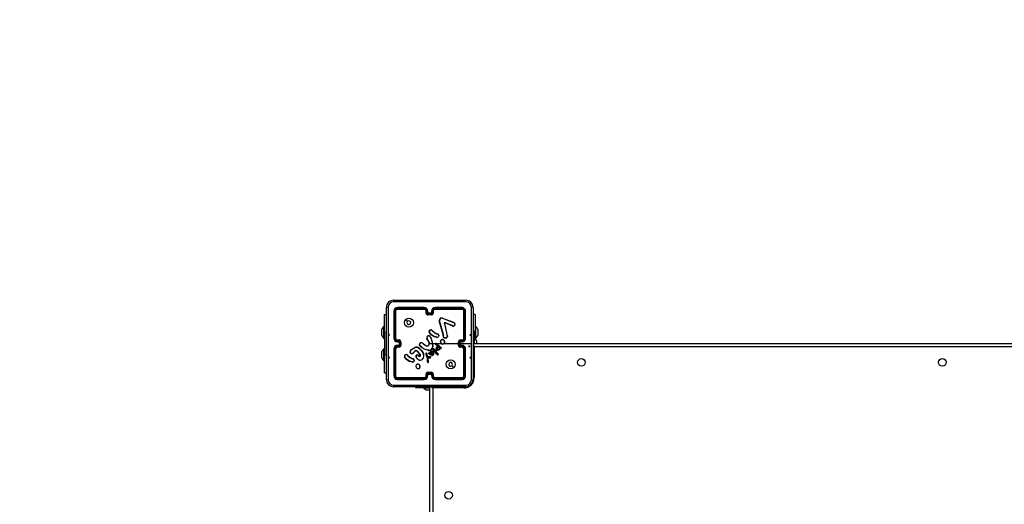
# Model space of a CAD drawing. Units: millimetres. Extents: x -4534 to 393260, y -3372 to 3990.
# Drawn here: x -2437 to -1340, y 2263 to 2803 of the extents above; entities that cross this region are included whole.
import ezdxf

# ---------------------------------------------------------------- set-up
doc = ezdxf.new("R2010")
doc.units = ezdxf.units.MM
doc.layers.add('Opvangzone', color=7, linetype='Continuous', true_color=0x00a19a)
doc.layers.add('VP-EQ', color=7, linetype='Continuous', true_color=0x8a3492)
doc.layers.add('Toestel 2D', color=7, linetype='Continuous', lineweight=20)

# ---------------------------------------------------------------- blocks, each defined once
blk = doc.blocks.new('wd1445')
at = {"layer": 'VP-EQ', "color": 0, "linetype": 'Continuous', "lineweight": 25}
for p, q in [((1091.45, 871.78), (1091.45, 879.83)), ((1092.25, 880.63), (1100.3, 880.63)), ((1095.67, 879.8), (1092.67, 879.8)), ((1095.67, 879.76), (1092.67, 879.76)), ((1095.67, 879.66), (1092.67, 879.66)), ((1095.67, 879.6), (1092.67, 879.6)), ((1099.87, 879.8), (1096.87, 879.8)), ((1099.88, 879.76), (1096.87, 879.76)), ((1099.88, 879.66), (1096.87, 879.66)), ((1099.87, 879.6), (1096.87, 879.6)), ((1101.1, 879.83), (1101.1, 871.78)), ((1091.22, 879.05), (1091.45, 879.05)), ((1091.22, 877.05), (1091.22, 879.05)), ((1092.27, 879.4), (1092.27, 876.4)), ((1092.32, 879.41), (1092.32, 876.4)), ((1092.42, 879.41), (1092.42, 876.4)), ((1092.47, 879.4), (1092.47, 876.4)), ((1095.87, 879.2), (1095.87, 879.4)), ((1095.92, 879.21), (1095.92, 879.41)), ((1096.02, 879.16), (1096.02, 879.41)), ((1096.52, 879.16), (1096.02, 879.16)), ((1096.07, 879.2), (1096.07, 879.4)), ((1096.07, 879.2), (1096.07, 879.2)), ((1096.47, 879.2), (1096.07, 879.2)), ((1096.47, 879.06), (1096.07, 879.06)), ((1096.47, 879), (1096.07, 879)), ((1096.47, 879.4), (1096.47, 879.2)), ((1096.47, 879.2), (1096.47, 879.2)), ((1096.52, 879.41), (1096.52, 879.16)), ((1096.62, 879.41), (1096.62, 879.21)), ((1096.67, 879.4), (1096.67, 879.2)), ((1097.68, 878.63), (1098.92, 878.16)), ((1097.69, 878.64), (1098.92, 878.18)), ((1100.07, 876.4), (1100.07, 879.4)), ((1100.13, 876.4), (1100.13, 879.41)), ((1100.23, 876.4), (1100.23, 879.41)), ((1100.27, 876.4), (1100.27, 879.4)), ((1101.32, 879.05), (1101.1, 879.05)), ((1101.32, 879.05), (1101.32, 877.05)), ((1090.92, 877.23), (1090.92, 877.4)), ((1091.22, 877.73), (1091.16, 877.73)), ((1091.16, 877.05), (1091.16, 877.73)), ((1097.77, 876.8), (1097.34, 878.32)), ((1097.79, 876.81), (1097.36, 878.33)), ((1097.91, 878.02), (1098.16, 876.82)), ((1097.92, 878.03), (1098.18, 876.82)), ((1098.85, 877.75), (1098.01, 878.1)), ((1098.86, 877.77), (1098.02, 878.12)), ((1099, 878.1), (1099.07, 877.99)), ((1099.01, 878.12), (1099.08, 878)), ((1101.38, 877.73), (1101.32, 877.73)), ((1101.38, 877.73), (1101.38, 876.38)), ((1101.62, 877.4), (1101.62, 877.23)), ((1090.92, 876.88), (1090.92, 877.23)), ((1090.92, 876.7), (1090.92, 876.88)), ((1091.16, 876.38), (1091.16, 877.05)), ((1091.16, 876.38), (1091.22, 876.38)), ((1091.22, 877.05), (1091.22, 874.55)), ((1091.22, 877.05), (1091.45, 877.05)), ((1096.16, 876.01), (1095.96, 876.32)), ((1096.17, 876.02), (1095.98, 876.33)), ((1096.37, 876.48), (1096.39, 876.42)), ((1096.39, 876.48), (1096.41, 876.43)), ((1096.49, 877.28), (1096.57, 877.2)), ((1096.51, 877.29), (1096.58, 877.21)), ((1097.06, 876.5), (1096.75, 876.57)), ((1097.06, 876.48), (1096.75, 876.55)), ((1097.12, 876.84), (1097.06, 876.86)), ((1097.07, 876.87), (1097.13, 876.86)), ((1097.14, 876.84), (1097.12, 876.84)), ((1097.13, 876.86), (1097.14, 876.86)), ((1097.27, 876.65), (1097.24, 876.59)), ((1097.29, 876.65), (1097.26, 876.58)), ((1097.78, 876.73), (1097.77, 876.8)), ((1097.77, 876.66), (1097.78, 876.71)), ((1097.78, 876.71), (1097.78, 876.73)), ((1097.8, 876.73), (1097.79, 876.81)), ((1097.79, 876.65), (1097.8, 876.71)), ((1097.8, 876.71), (1097.8, 876.73)), ((1098.16, 876.82), (1098.19, 876.73)), ((1098.18, 876.82), (1098.21, 876.75)), ((1101.17, 877.3), (1101.1, 877.3)), ((1101.17, 876.04), (1101.17, 877.3)), ((1101.32, 877.05), (1101.17, 877.05)), ((1101.23, 876.48), (1101.17, 876.48)), ((1101.23, 876.48), (1101.23, 875.8)), ((1101.32, 876.38), (1101.32, 877.05)), ((1101.32, 876.38), (1101.38, 876.38)), ((1101.62, 877.23), (1101.62, 876.88)), ((1101.62, 876.88), (1101.62, 876.7)), ((1091.22, 875.23), (1091.16, 875.23)), ((1091.16, 874.55), (1091.16, 875.23)), ((1092.27, 875.2), (1092.27, 872.2)), ((1092.47, 875.2), (1092.47, 872.2)), ((1092.67, 876.2), (1092.87, 876.2)), ((1092.67, 876.15), (1092.87, 876.15)), ((1092.67, 876.05), (1092.92, 876.05)), ((1092.67, 876), (1092.87, 876)), ((1092.87, 875.6), (1092.67, 875.6)), ((1092.92, 875.55), (1092.67, 875.55)), ((1092.87, 875.45), (1092.67, 875.45)), ((1092.87, 875.4), (1092.67, 875.4)), ((1092.87, 876), (1092.87, 876)), ((1092.87, 876), (1092.87, 875.6)), ((1092.87, 875.6), (1092.87, 875.6)), ((1092.92, 876.05), (1092.92, 875.8)), ((1092.92, 875.8), (1092.92, 875.55)), ((1093.02, 875.8), (1092.92, 875.8)), ((1093.02, 876), (1093.02, 875.8)), ((1093.02, 875.8), (1093.02, 875.6)), ((1093.07, 876), (1093.07, 875.6)), ((1094.25, 875.13), (1094.61, 875.35)), ((1094.26, 875.12), (1094.62, 875.33)), ((1095.12, 875.75), (1095.23, 875.87)), ((1095.14, 875.74), (1095.24, 875.85)), ((1095.53, 875.78), (1095.56, 875.75)), ((1095.54, 875.79), (1095.57, 875.77)), ((1096.27, 875.8), (1096.57, 875.8)), ((1096.57, 875.8), (1096.58, 875.48)), ((1096.59, 875.8), (1096.94, 875.8)), ((1097.12, 875.56), (1096.93, 875.7)), ((1097.13, 875.57), (1096.94, 875.71)), ((1097.01, 875.8), (1097.57, 875.8)), ((1097.01, 875.78), (1097.42, 875.41)), ((1097.03, 875.79), (1097.44, 875.43)), ((1097.08, 875.44), (1097.14, 875.52)), ((1097.1, 875.43), (1097.15, 875.51)), ((1097.11, 875.33), (1097.24, 875.46)), ((1097.13, 875.55), (1097.12, 875.56)), ((1097.15, 875.56), (1097.13, 875.57)), ((1097.14, 875.53), (1097.13, 875.55)), ((1097.13, 875.31), (1097.24, 875.43)), ((1097.15, 875.55), (1097.15, 875.56)), ((1097.24, 875.46), (1097.38, 875.32)), ((1097.24, 875.43), (1097.36, 875.32)), ((1097.43, 875.28), (1097.39, 875.2)), ((1097.44, 875.25), (1097.4, 875.19)), ((1097.42, 875.41), (1097.48, 875.37)), ((1097.47, 875.26), (1097.43, 875.28)), ((1097.44, 875.43), (1097.49, 875.39)), ((1097.47, 875.24), (1097.44, 875.25)), ((1097.48, 875.37), (1097.52, 875.34)), ((1097.49, 875.39), (1097.53, 875.36)), ((1097.88, 875.8), (1099.47, 875.8)), ((1099.47, 875.6), (1099.47, 876)), ((1099.53, 875.6), (1099.53, 876)), ((1099.63, 876.05), (1099.88, 876.05)), ((1099.63, 875.55), (1099.63, 876.05)), ((1099.88, 875.55), (1099.63, 875.55)), ((1099.67, 876.2), (1099.87, 876.2)), ((1099.67, 876), (1099.87, 876)), ((1099.67, 876), (1099.67, 876)), ((1099.67, 875.6), (1099.67, 876)), ((1099.67, 875.8), (1100.91, 875.8)), ((1099.87, 875.6), (1099.67, 875.6)), ((1099.67, 875.6), (1099.67, 875.6)), ((1099.87, 875.4), (1099.67, 875.4)), ((1099.68, 876.15), (1099.88, 876.15)), ((1099.88, 875.45), (1099.68, 875.45)), ((1100.07, 872.2), (1100.07, 875.2)), ((1100.27, 872.2), (1100.27, 875.2)), ((1101.07, 876), (1101.1, 876)), ((1101.17, 876.04), (1101.1, 876.04)), ((1101.1, 875.8), (1165.47, 875.8)), ((1101.17, 875.8), (1101.17, 876.04)), ((1165.32, 875.45), (1101.22, 875.45)), ((1101.22, 875.45), (1101.22, 872)), ((1101.47, 876.15), (1101.47, 875.98)), ((1101.47, 875.98), (1101.47, 875.8)), ((1090.92, 874.73), (1090.92, 874.9)), ((1090.92, 874.38), (1090.92, 874.73)), ((1090.92, 874.2), (1090.92, 874.38)), ((1091.16, 873.88), (1091.16, 874.55)), ((1091.22, 872.55), (1091.22, 874.55)), ((1091.22, 874.55), (1091.45, 874.55)), ((1092.32, 875.2), (1092.32, 872.2)), ((1092.42, 875.2), (1092.42, 872.2)), ((1093.49, 874.32), (1093.47, 874.31)), ((1093.75, 874.53), (1093.82, 874.45)), ((1093.76, 874.55), (1093.84, 874.47)), ((1094.38, 874.09), (1094.32, 874.11)), ((1094.33, 874.13), (1094.38, 874.11)), ((1094.38, 874.11), (1094.4, 874.11)), ((1094.62, 874.97), (1094.41, 874.76)), ((1094.64, 874.96), (1094.43, 874.74)), ((1094.94, 874.05), (1094.78, 874.23)), ((1094.95, 874.06), (1094.79, 874.24)), ((1095.17, 874.62), (1094.84, 874.96)), ((1095.19, 874.63), (1094.86, 874.98)), ((1095, 874.47), (1095.09, 874.4)), ((1095.02, 874.49), (1095.1, 874.41)), ((1095.23, 874.49), (1095.17, 874.62)), ((1095.25, 874.5), (1095.19, 874.63)), ((1096.13, 875.05), (1095.77, 875.15)), ((1096.12, 875.03), (1095.77, 875.13)), ((1095.84, 874.61), (1095.97, 874.18)), ((1095.86, 874.61), (1095.98, 874.19)), ((1095.99, 874.41), (1095.92, 874.7)), ((1096.01, 874.42), (1095.94, 874.71)), ((1095.97, 874.18), (1095.98, 874.13)), ((1095.98, 874.19), (1096, 874.13)), ((1095.98, 874.13), (1096, 873.9)), ((1095.99, 874.4), (1095.99, 874.41)), ((1096.02, 874.35), (1095.99, 874.4)), ((1096, 874.13), (1096.02, 873.9)), ((1096.01, 874.41), (1096.01, 874.42)), ((1096.04, 874.36), (1096.01, 874.41)), ((1096.15, 874.31), (1096.04, 874.34)), ((1096.15, 874.33), (1096.05, 874.36)), ((1096.05, 874.24), (1096.15, 874.24)), ((1096.12, 873.78), (1096.05, 874.24)), ((1096.08, 874.22), (1096.15, 874.22)), ((1096.08, 874.22), (1096.08, 874.22)), ((1096.14, 873.78), (1096.08, 874.22)), ((1096.16, 874.33), (1096.15, 874.33)), ((1096.15, 874.31), (1096.15, 874.31)), ((1096.34, 874.31), (1096.15, 874.31)), ((1096.15, 874.24), (1096.33, 874.23)), ((1096.15, 874.22), (1096.33, 874.21)), ((1096.34, 874.33), (1096.16, 874.33)), ((1096.27, 874.59), (1096.17, 874.66)), ((1096.28, 874.6), (1096.18, 874.68)), ((1096.22, 874.75), (1096.21, 874.73)), ((1096.21, 874.73), (1096.28, 874.7)), ((1096.22, 874.75), (1096.29, 874.72)), ((1096.4, 874.51), (1096.27, 874.59)), ((1096.28, 874.7), (1096.35, 874.67)), ((1096.41, 874.53), (1096.28, 874.6)), ((1096.29, 874.72), (1096.33, 874.7)), ((1096.33, 874.7), (1096.36, 874.8)), ((1096.35, 874.67), (1096.37, 874.79)), ((1096.36, 874.8), (1096.42, 874.91)), ((1096.37, 874.79), (1096.43, 874.9)), ((1096.49, 874.48), (1096.4, 874.51)), ((1096.49, 874.5), (1096.41, 874.53)), ((1096.8, 874.91), (1096.63, 875.14)), ((1096.82, 874.92), (1096.65, 875.15)), ((1096.75, 875.15), (1096.72, 875.19)), ((1096.74, 875.2), (1096.77, 875.16)), ((1096.75, 875.15), (1096.98, 874.85)), ((1096.77, 875.16), (1096.99, 874.86)), ((1097.02, 874.67), (1096.8, 874.91)), ((1097.04, 874.68), (1096.82, 874.92)), ((1096.98, 874.85), (1097.19, 874.63)), ((1096.99, 874.86), (1097.2, 874.64)), ((1097.14, 874.54), (1097.02, 874.67)), ((1097.16, 874.56), (1097.04, 874.68)), ((1097.19, 874.63), (1097.2, 874.6)), ((1097.2, 874.64), (1097.22, 874.61)), ((1100.13, 872.2), (1100.13, 875.2)), ((1100.23, 872.2), (1100.23, 875.2)), ((1091.16, 873.88), (1091.22, 873.88)), ((1094.32, 873.73), (1094, 873.8)), ((1094.32, 873.75), (1094.01, 873.82)), ((1094.4, 874.09), (1094.38, 874.09)), ((1094.53, 873.91), (1094.5, 873.85)), ((1094.55, 873.9), (1094.52, 873.84)), ((1095, 873.01), (1094.98, 873.01)), ((1096, 873.9), (1096.02, 873.76)), ((1096.04, 873.76), (1096.02, 873.9)), ((1096.02, 873.76), (1096.03, 873.73)), ((1096.04, 873.76), (1096.05, 873.74)), ((1096.12, 873.76), (1096.12, 873.78)), ((1096.14, 873.76), (1096.14, 873.78)), ((1091.22, 872.55), (1091.45, 872.55)), ((1092.67, 872), (1095.67, 872)), ((1092.67, 871.95), (1095.67, 871.95)), ((1095.01, 872.99), (1094.98, 872.99)), ((1095.87, 872.2), (1095.87, 872.4)), ((1095.92, 872.2), (1095.92, 872.4)), ((1096.02, 872.45), (1096.52, 872.45)), ((1096.02, 872.2), (1096.02, 872.45)), ((1096.07, 872.6), (1096.47, 872.6)), ((1096.07, 872.55), (1096.47, 872.55)), ((1096.07, 872.2), (1096.07, 872.4)), ((1096.07, 872.4), (1096.07, 872.4)), ((1096.07, 872.4), (1096.47, 872.4)), ((1096.47, 872.4), (1096.47, 872.2)), ((1096.47, 872.4), (1096.47, 872.4)), ((1096.52, 872.45), (1096.52, 872.2)), ((1096.62, 872.4), (1096.62, 872.2)), ((1096.67, 872.4), (1096.67, 872.2)), ((1096.87, 872), (1099.87, 872)), ((1096.87, 871.95), (1099.88, 871.95)), ((1101.1, 872), (1101.22, 872)), ((1100.3, 870.98), (1092.25, 870.98)), ((1092.67, 871.85), (1095.67, 871.85)), ((1092.67, 871.8), (1095.67, 871.8)), ((1094.67, 870.98), (1094.67, 870.9)), ((1094.67, 870.9), (1096.2, 870.9)), ((1095.6, 870.9), (1095.6, 870.84)), ((1096.27, 870.84), (1095.6, 870.84)), ((1096.2, 870.9), (1096.2, 870.98)), ((1096.2, 870.9), (1096.27, 870.9)), ((1096.27, 806.6), (1096.27, 871)), ((1096.62, 870.85), (1096.62, 806.75)), ((1100.07, 870.85), (1096.62, 870.85)), ((1096.87, 871.85), (1099.88, 871.85)), ((1096.87, 871.8), (1099.87, 871.8)), ((1100.07, 870.98), (1100.07, 870.85)), ((1095.97, 870.6), (1095.92, 870.6)), ((1096.27, 870.6), (1095.97, 870.6))]:
    blk.add_line(p, q, dxfattribs=at)
at = {"layer": 'VP-EQ', "color": 0, "linetype": 'Continuous'}
for p, q in [((1091.68, 876.8), (1091.73, 876.65)), ((1091.78, 876.8), (1091.68, 876.8)), ((1091.73, 876.65), (1091.78, 876.8)), ((1100.81, 876.65), (1100.76, 876.8)), ((1100.76, 876.8), (1100.86, 876.8)), ((1100.86, 876.8), (1100.81, 876.65)), ((1100.66, 875.4), (1100.61, 875.55)), ((1100.61, 875.55), (1100.71, 875.55)), ((1100.71, 875.55), (1100.66, 875.4)), ((1091.68, 874.3), (1091.73, 874.15)), ((1091.78, 874.3), (1091.68, 874.3)), ((1091.73, 874.15), (1091.78, 874.3)), ((1100.81, 874.15), (1100.76, 874.3)), ((1100.76, 874.3), (1100.86, 874.3)), ((1100.86, 874.3), (1100.81, 874.15))]:
    blk.add_line(p, q, dxfattribs=at)
at = {"layer": 'VP-EQ', "color": 0, "linetype": 'Continuous', "lineweight": 25, "flags": 128}
for points in [[(1091.64, 879.84), (1091.64, 877.15), (1091.64, 874.46), (1091.64, 871.77)], [(1100.31, 880.44), (1097.62, 880.44), (1094.93, 880.44), (1092.24, 880.44)], [(1100.91, 875.8), (1100.91, 877.82), (1100.91, 879.84)], [(1093.59, 878.48), (1093.7, 878.38), (1093.8, 878.28)], [(1097.91, 878.02), (1097.9, 878.04), (1097.91, 878.06)], [(1097.93, 878.05), (1097.92, 878.04), (1097.92, 878.03)], [(1097.97, 878.12), (1098, 878.13), (1098.02, 878.12)], [(1098.01, 878.1), (1097.99, 878.11), (1097.97, 878.11)], [(1098.92, 878.18), (1098.97, 878.15), (1099.01, 878.12)], [(1098.92, 878.16), (1098.96, 878.14), (1099, 878.1)], [(1096.75, 876.55), (1096.44, 876.77), (1096.21, 877.06)], [(1096.75, 876.57), (1096.46, 876.78), (1096.23, 877.07)], [(1096.39, 876.42), (1096.5, 876.12), (1096.57, 875.8)], [(1096.41, 876.43), (1096.56, 875.96), (1096.6, 875.48)], [(1096.57, 877.2), (1096.8, 877.01), (1097.06, 876.86)], [(1096.58, 877.21), (1096.81, 877.02), (1097.07, 876.87)], [(1097.27, 876.65), (1097.27, 876.71), (1097.24, 876.77)], [(1097.26, 876.78), (1097.29, 876.72), (1097.29, 876.65)], [(1098.08, 876.4), (1097.94, 876.41), (1097.81, 876.46)], [(1098.07, 876.42), (1097.95, 876.43), (1097.83, 876.47)], [(1098.19, 876.73), (1098.22, 876.67), (1098.23, 876.6)], [(1098.21, 876.75), (1098.24, 876.67), (1098.25, 876.59)], [(1095.07, 875.27), (1095.35, 875), (1095.56, 874.67)], [(1095.08, 875.28), (1095.37, 875.01), (1095.58, 874.68)], [(1095.77, 875.13), (1095.43, 875.32), (1095.15, 875.59)], [(1095.77, 875.15), (1095.44, 875.34), (1095.17, 875.61)], [(1095.56, 875.75), (1095.73, 875.63), (1095.92, 875.54)], [(1095.57, 875.77), (1095.73, 875.65), (1095.92, 875.56)], [(1096.09, 875.57), (1096.16, 875.64), (1096.2, 875.72)], [(1096.1, 875.56), (1096.17, 875.62), (1096.22, 875.71)], [(1096.58, 875.48), (1096.53, 875.31), (1096.44, 875.16)], [(1096.6, 875.48), (1096.55, 875.3), (1096.45, 875.15)], [(1096.99, 875.22), (1097.02, 875.34), (1097.08, 875.44)], [(1097.01, 875.22), (1097.04, 875.33), (1097.1, 875.43)], [(1097.52, 875.34), (1097.53, 875.33), (1097.54, 875.33)], [(1097.53, 875.36), (1097.55, 875.35), (1097.55, 875.33)], [(1100.91, 871.77), (1100.91, 873.79), (1100.91, 875.8)], [(1101.09, 875.51), (1101.15, 875.48), (1101.22, 875.45)], [(1101.1, 875.75), (1101.1, 875.74), (1101.12, 875.7), (1101.14, 875.65), (1101.17, 875.59), (1101.19, 875.52), (1101.22, 875.45)], [(1094, 873.8), (1093.7, 874.02), (1093.47, 874.31)], [(1094.01, 873.82), (1093.72, 874.04), (1093.49, 874.32)], [(1093.82, 874.45), (1094.06, 874.26), (1094.32, 874.11)], [(1093.84, 874.47), (1094.07, 874.28), (1094.33, 874.13)], [(1094.08, 874.85), (1094.13, 874.99), (1094.25, 875.13)], [(1094.2, 874.68), (1094.14, 874.71), (1094.09, 874.76)], [(1094.1, 874.84), (1094.16, 874.99), (1094.26, 875.12)], [(1094.21, 874.7), (1094.15, 874.73), (1094.11, 874.77)], [(1094.75, 874.43), (1094.77, 874.46), (1094.79, 874.48)], [(1095.85, 874.7), (1095.84, 874.65), (1095.84, 874.61)], [(1095.87, 874.7), (1095.86, 874.65), (1095.86, 874.61)], [(1096.05, 874.36), (1096.04, 874.36), (1096.04, 874.36)], [(1096.47, 874.6), (1096.44, 874.65), (1096.43, 874.7)], [(1096.49, 874.61), (1096.46, 874.65), (1096.45, 874.71)], [(1096.58, 874.5), (1096.54, 874.49), (1096.49, 874.5)], [(1096.59, 874.48), (1096.54, 874.47), (1096.49, 874.48)], [(1096.52, 874.95), (1096.56, 874.94), (1096.6, 874.91)], [(1096.52, 874.94), (1096.55, 874.92), (1096.58, 874.9)], [(1096.57, 874.81), (1096.59, 874.76), (1096.6, 874.7)], [(1096.58, 874.9), (1096.63, 874.84), (1096.66, 874.77)], [(1096.6, 874.7), (1096.59, 874.65), (1096.58, 874.61)], [(1096.59, 874.82), (1096.61, 874.76), (1096.62, 874.7)], [(1096.6, 874.91), (1096.65, 874.85), (1096.68, 874.77)], [(1096.62, 874.7), (1096.61, 874.65), (1096.6, 874.61)], [(1096.66, 874.77), (1096.67, 874.68), (1096.67, 874.6)], [(1096.68, 874.77), (1096.69, 874.68), (1096.69, 874.59)], [(1097.39, 875.2), (1097.31, 875.12), (1097.21, 875.07)], [(1097.4, 875.19), (1097.32, 875.11), (1097.22, 875.05)], [(1094.53, 873.91), (1094.52, 873.97), (1094.5, 874.03)], [(1094.52, 874.04), (1094.54, 873.97), (1094.55, 873.9)], [(1098.95, 873.13), (1098.85, 873.23), (1098.75, 873.33)], [(1092.24, 871.17), (1094.93, 871.17), (1097.62, 871.17), (1100.31, 871.17)], [(1096.62, 870.85), (1096.55, 870.88), (1096.49, 870.91), (1096.43, 870.94), (1096.38, 870.96), (1096.33, 870.98), (1096.33, 870.98)], [(1096.57, 870.98), (1096.59, 870.92), (1096.62, 870.85)]]:
    blk.add_lwpolyline(points, dxfattribs=at)
at = {"layer": 'VP-EQ', "color": 0, "linetype": 'Continuous', "lineweight": 25}
for centre, radius in [((1093.95, 878.13), 0.5), ((1113.17, 873.7), 0.425), ((1153.37, 873.7), 0.425), ((1098.6, 873.48), 0.5), ((1098.37, 858.9), 0.425)]:
    blk.add_circle(centre, radius, dxfattribs=at)
for centre, radius, start, end in [((1092.25, 879.83), 0.8, 89.9999, 180.0001), ((1091.59, 878.97), 0.868, 87.0529, 99.4871), ((1092.24, 879.84), 0.602, 90.0597, 179.9398), ((1093.1, 880.49), 0.867, 170.5097, 182.9505), ((1092.67, 879.4), 0.4, 89.9987, 180.0004), ((1092.67, 879.41), 0.351, 90.1732, 179.8268), ((1092.67, 879.41), 0.251, 90.1752, 179.8248), ((1092.67, 879.4), 0.2, 90.0008, 179.9975), ((1092.9, 879.77), 0.228, 171.1737, 183.1245), ((1092.98, 879.64), 0.311, 177.7192, 187.4264), ((1095.67, 879.4), 0.4, 0.0004, 90.0004), ((1097.19, 879.77), 1.52, 178.6515, 180.4414), ((1095.67, 879.41), 0.351, 0.1686, 89.8285), ((1095.67, 879.41), 0.251, 0.1719, 89.8253), ((1097.45, 879.64), 1.78, 179.5638, 181.256), ((1095.67, 879.4), 0.2, 0.0008, 90.0009), ((1096.87, 879.4), 0.4, 89.9991, 180.0001), ((1096.87, 879.41), 0.351, 90.1721, 179.8309), ((1096.87, 879.41), 0.251, 90.176, 179.8267), ((1096.87, 879.4), 0.2, 90.0021, 179.9962), ((1095.4, 879.77), 1.47, 359.5501, 1.4001), ((1095.18, 879.64), 1.69, 358.6833, 0.4579), ((1099.65, 879.77), 0.226, 356.8422, 8.9028), ((1099.87, 879.4), 0.4, 359.9996, 90.0013), ((1099.57, 879.64), 0.308, 352.5101, 2.3054), ((1099.87, 879.4), 0.2, 0.0001, 90.0016), ((1099.87, 879.41), 0.351, 0.1447, 89.8553), ((1099.87, 879.41), 0.251, 0.1779, 89.8235), ((1099.44, 880.49), 0.868, 357.0529, 9.4834), ((1100.3, 879.83), 0.8, 0.0005, 89.999), ((1100.31, 879.84), 0.602, 0.0605, 89.9401), ((1100.96, 878.97), 0.869, 80.5175, 92.9424), ((1092.31, 879.18), 0.228, 86.8762, 98.8386), ((1092.43, 879.1), 0.31, 82.5513, 92.289), ((1095.91, 879.13), 0.273, 87.4238, 97.8958), ((1095.91, 878.89), 0.312, 87.9262, 97.0785), ((1096.07, 879.2), 0.2, 179.9997, 270.0003), ((1096.07, 879.21), 0.151, 180.1735, 269.8242), ((1096.04, 879.13), 0.276, 82.1387, 92.5808), ((1096.53, 878.67), 0.7, 130.8525, 136.5261), ((1102.07, 879.04), 5.99, 179.8823, 180.38), ((1096.51, 879.13), 0.276, 87.42, 97.8586), ((1096.47, 879.21), 0.151, 270.1758, 359.8265), ((1096.47, 879.2), 0.2, 269.9985, 0.0015), ((1096.02, 878.68), 0.698, 43.4742, 49.1676), ((1091.51, 879.04), 4.96, 359.5484, 0.1499), ((1096.64, 879.13), 0.273, 82.1007, 92.5777), ((1096.63, 878.89), 0.312, 82.9193, 92.0742), ((1097.61, 878.38), 0.278, 73.3121, 191.5649), ((1097.61, 878.38), 0.258, 73.4612, 191.401), ((1096.9, 878.89), 0.825, 341.0724, 342.4062), ((1100.11, 879.1), 0.31, 87.7132, 97.4441), ((1100.24, 879.18), 0.228, 81.1578, 93.1253), ((1092.24, 876.68), 1.5, 135.816, 151.2951), ((1093.95, 878.13), 0.21, 180.0055, 134.9983), ((1093.95, 878.13), 0.21, 135.0031, 180.0007), ((1097.4, 878.14), 0.191, 102.1574, 108.3059), ((1098, 878.03), 0.0988, 109.5989, 166.0484), ((1097.87, 877.91), 0.154, 70.8207, 78.1866), ((1097.95, 877.84), 0.193, 97.4865, 103.2705), ((1098, 878.03), 0.0777, 109.2653, 166.3809), ((1097.79, 878.06), 0.19, 14.5002, 20.6668), ((1097.43, 878.37), 0.638, 335.4922, 337.3529), ((1098.91, 877.93), 0.19, 252.6774, 21.657), ((1098.6, 877.85), 0.268, 336.4166, 340.8555), ((1098.91, 877.93), 0.17, 253.0107, 21.5636), ((1098.69, 878.25), 0.242, 338.4323, 342.9759), ((1101.1, 875.47), 3.37, 128.3185, 128.6433), ((1099.44, 877.07), 0.999, 111.1399, 112.2375), ((1100.31, 876.68), 1.5, 28.7049, 44.184), ((1092.24, 877.42), 1.5, 208.7049, 224.184), ((1092.67, 876.4), 0.4, 180.0012, 269.9988), ((1092.31, 874.89), 1.51, 89.5674, 91.3682), ((1092.67, 876.41), 0.351, 180.1715, 269.8314), ((1092.67, 876.41), 0.251, 180.1752, 269.8275), ((1092.43, 874.68), 1.72, 88.7045, 90.4494), ((1092.67, 876.4), 0.2, 180.0011, 270.0006), ((1096.16, 876.44), 0.232, 9.7876, 212.7844), ((1096.16, 876.44), 0.212, 9.7888, 212.815), ((1097.48, 873.99), 2.78, 122.5555, 122.9683), ((1096.31, 877.13), 0.125, 145.4325, 218.0971), ((1096.42, 877.07), 0.252, 91.1688, 149.0121), ((1095.99, 876.83), 0.434, 56.6253, 59.2435), ((1096.31, 877.13), 0.105, 145.1997, 218.6293), ((1096.6, 876.54), 0.644, 124.588, 126.3852), ((1096.43, 877.07), 0.236, 91.4097, 148.6664), ((1096.52, 875.63), 0.867, 98.7915, 100.1106), ((1096.94, 875.29), 1.26, 115.0397, 115.9347), ((1092.43, 877.01), 4, 4.2523, 4.5344), ((1096.43, 877.23), 0.0943, 37.524, 97.0335), ((1096.43, 877.23), 0.0744, 36.6518, 97.7181), ((1096.83, 876.9), 0.505, 129.272, 131.5149), ((1097.07, 876.7), 0.706, 133.4649, 135.066), ((1101.08, 874.55), 4.77, 155.0433, 155.2861), ((1095.23, 877.68), 2.01, 335.7581, 336.3205), ((1097.08, 876.69), 0.191, 265.4872, 329.1087), ((1097.08, 876.69), 0.211, 265.4325, 329.1646), ((1096.39, 876.55), 0.672, 354.1372, 355.8573), ((1096.43, 876.94), 0.702, 351.6828, 353.2948), ((1095.46, 876.91), 1.69, 357.6494, 358.3236), ((1097.15, 876.73), 0.125, 23.914, 92.4204), ((1097.15, 876.73), 0.105, 23.2052, 93.2965), ((1097.71, 875.9), 0.989, 117.2065, 118.3509), ((1097.04, 876.23), 0.413, 57.0386, 59.7981), ((1097.19, 876.22), 0.438, 77.2767, 79.8738), ((1097.96, 876.6), 0.199, 162.13, 224.1725), ((1098.01, 876.02), 0.814, 105.5419, 106.9785), ((1097.67, 876.31), 0.358, 71.3579, 74.605), ((1097.77, 876.29), 0.449, 86.8545, 89.4535), ((1097.77, 876.22), 0.488, 86.9428, 89.3327), ((1097.96, 876.6), 0.179, 162.187, 223.3474), ((1096.81, 877.3), 1.31, 320.0084, 320.909), ((1097.98, 876.67), 0.263, 291.0247, 344.5729), ((1097.79, 876.35), 0.292, 10.866, 14.8236), ((1097.98, 876.66), 0.279, 290.1155, 345.5697), ((1098.29, 876.21), 0.617, 100.4112, 102.2224), ((1097.42, 877.88), 1.38, 303.7717, 304.5809), ((1098.15, 875.94), 0.664, 81.0686, 82.7692), ((1099.87, 876.4), 0.4, 270.0005, 359.9995), ((1099.87, 876.4), 0.2, 269.9987, 359.9996), ((1099.87, 876.41), 0.351, 270.1402, 359.8568), ((1099.87, 876.41), 0.251, 270.1725, 359.8248), ((1100.11, 874.68), 1.72, 89.5508, 91.2949), ((1100.24, 874.9), 1.51, 88.6311, 90.433), ((1100.16, 875.43), 1.5, 28.7049, 44.184), ((1100.31, 877.42), 1.5, 315.816, 331.2951), ((1092.24, 874.18), 1.5, 135.816, 151.2951), ((1092.67, 875.2), 0.4, 89.9994, 179.9997), ((1092.31, 876.69), 1.49, 268.6124, 270.4376), ((1092.67, 875.2), 0.351, 90.1691, 179.8289), ((1092.67, 875.2), 0.251, 90.1733, 179.824), ((1092.43, 876.91), 1.7, 269.5403, 271.3058), ((1092.67, 875.2), 0.2, 89.9997, 179.9986), ((1092.94, 876.17), 0.273, 172.1166, 182.5768), ((1092.95, 876.04), 0.276, 177.4179, 187.8478), ((1092.95, 875.57), 0.276, 172.15, 182.5838), ((1092.94, 875.44), 0.273, 177.4217, 187.8848), ((1092.87, 876), 0.2, 0.0024, 89.9976), ((1093.19, 876.17), 0.315, 172.969, 182.0531), ((1092.87, 876), 0.151, 0.1781, 89.8242), ((1093.41, 875.54), 0.704, 133.4887, 139.132), ((1092.87, 875.6), 0.2, 270.0007, 359.9976), ((1092.87, 875.6), 0.151, 270.1745, 359.8232), ((1093.4, 876.06), 0.703, 220.8627, 226.5166), ((1093.19, 875.44), 0.314, 177.9458, 187.0321), ((1093.03, 870.78), 5.22, 89.5702, 90.1412), ((1093.03, 880.82), 5.21, 269.8517, 270.4238), ((1094.79, 874.92), 0.465, 50.6015, 112.2313), ((1094.96, 875.48), 0.37, 200.2695, 203.3587), ((1094.79, 874.92), 0.446, 50.5787, 112.1427), ((1095.96, 874.58), 1.13, 141.447, 142.4751), ((1095.23, 875.69), 0.124, 149.9226, 233.3486), ((1095.6, 876.49), 0.876, 236.7329, 238.0286), ((1095.23, 875.69), 0.104, 150.4779, 234.6626), ((1091.29, 879.31), 5.36, 316.1366, 316.3504), ((1095.33, 875.62), 0.27, 39.3778, 112.3229), ((1096.68, 876.67), 1.66, 208.8446, 209.539), ((1095.33, 875.62), 0.25, 39.4734, 111.6326), ((1096.32, 874.83), 1.24, 128.6773, 129.6076), ((1096.4, 875.04), 1.11, 138.8352, 139.8738), ((1095.99, 875.76), 0.215, 251.9609, 297.286), ((1095.99, 875.77), 0.238, 252.0979, 297.2908), ((1098.21, 874.74), 2.43, 160.2997, 160.773), ((1093.79, 874.23), 2.67, 29.8976, 30.3281), ((1097.94, 873.4), 3.16, 123.9774, 124.3399), ((1095.89, 875.82), 0.327, 341.8346, 36.1938), ((1095.89, 875.82), 0.352, 342.1839, 35.6816), ((1096.56, 876.72), 1.07, 250.4608, 251.5359), ((1096.73, 877.07), 1.6, 264.4033, 265.1181), ((1096.69, 875.16), 0.06, 36.0655, 202.9374), ((1096.69, 875.16), 0.04, 36.0083, 199.8791), ((1096.98, 875.75), 0.0667, 42.6284, 227.3571), ((1096.98, 875.75), 0.0467, 41.5435, 226.2632), ((1092.14, 879.79), 6.3, 319.5176, 319.7002), ((1097.15, 875.19), 0.161, 170.2638, 231.1913), ((1097.16, 876.12), 0.919, 259.4661, 260.7239), ((1096.44, 876.36), 0.815, 314.748, 316.1486), ((1097.15, 875.19), 0.142, 170.3062, 230.7896), ((1096.47, 874.58), 1.06, 53.9138, 55.0069), ((1097.2, 875.25), 0.116, 137.2631, 218.9109), ((1097.2, 875.25), 0.0955, 136.4045, 218.9117), ((1096.63, 874.73), 0.764, 49.7036, 51.1921), ((1096.61, 875.96), 0.648, 321.5968, 323.3698), ((1096.69, 876.21), 0.803, 303.5704, 305.0059), ((1096.72, 876.16), 0.755, 303.515, 305.0422), ((1097.13, 875.53), 0.0105, 324.0038, 34.6474), ((1096.08, 874.04), 1.82, 53.8144, 54.4494), ((1097.13, 875.53), 0.0306, 324.0778, 34.5875), ((1095.62, 875.42), 1.62, 0.5141, 1.3979), ((1097.13, 875.38), 0.231, 297.0597, 345.5595), ((1097.13, 875.38), 0.254, 297.5847, 347.4537), ((1097.22, 876.06), 0.759, 280.5432, 282.2267), ((1097, 875.75), 0.547, 321.0339, 323.123), ((1096.95, 875.1), 0.52, 17.7093, 20.5405), ((1097.68, 876.02), 0.227, 143.7609, 218.13), ((1097.68, 876.02), 0.207, 143.8018, 218.3126), ((1097.49, 875.31), 0.0487, 251.0366, 19.0241), ((1097.49, 875.31), 0.0686, 250.8838, 19.0302), ((1097.08, 875.4), 0.42, 338.3157, 341.0404), ((1097.16, 875.59), 0.383, 325.2171, 328.2009), ((1097.69, 876.01), 0.24, 68.1329, 144.8791), ((1097, 875.43), 0.874, 54.3059, 55.6296), ((1096.92, 876.73), 1.03, 304.2818, 305.4068), ((1097.76, 876.04), 0.305, 212.3353, 265.0815), ((1097.69, 876.01), 0.22, 68.3523, 144.8224), ((1097.76, 876.04), 0.289, 212.5115, 264.367), ((1097.22, 875.54), 0.366, 326.5871, 329.7109), ((1097.38, 875.8), 0.501, 288.4622, 290.7246), ((1097.72, 875.96), 0.203, 275.1155, 354.1609), ((1097.72, 875.96), 0.223, 274.5326, 354.0272), ((1097.45, 875.75), 0.285, 356.861, 0.8924), ((1097.44, 876.37), 0.371, 336.1812, 339.2351), ((1097.67, 875.99), 0.253, 348.7603, 65.437), ((1097.67, 875.99), 0.272, 348.8601, 65.6396), ((1097.8, 875.09), 0.854, 80.5271, 81.8458), ((1099.67, 876), 0.2, 90.0017, 180), ((1099.51, 870.78), 5.23, 89.8588, 90.4297), ((1099.51, 880.82), 5.22, 269.5764, 270.1482), ((1099.67, 875.6), 0.2, 179.9981, 270.0019), ((1099.68, 876), 0.151, 90.1758, 179.8219), ((1099.68, 875.6), 0.151, 180.1768, 269.8255), ((1099.15, 875.55), 0.696, 40.828, 46.5367), ((1099.14, 876.06), 0.699, 313.475, 319.1603), ((1099.36, 876.17), 0.311, 357.9205, 7.0985), ((1099.36, 875.44), 0.311, 352.9004, 2.0806), ((1099.6, 876.17), 0.271, 357.4004, 7.9473), ((1099.6, 876.04), 0.274, 352.0821, 2.6115), ((1099.6, 875.57), 0.274, 357.3869, 7.9202), ((1099.87, 875.2), 0.4, 0.0005, 90.0003), ((1099.6, 875.44), 0.271, 352.0512, 2.6011), ((1099.87, 875.2), 0.2, 0.0021, 89.9996), ((1099.87, 875.2), 0.351, 0.1702, 89.8318), ((1099.87, 875.2), 0.251, 0.1747, 89.8281), ((1100.11, 876.91), 1.7, 268.6947, 270.4596), ((1100.24, 876.69), 1.49, 269.5617, 271.3887), ((1092.24, 874.92), 1.5, 208.7049, 224.184), ((1093.57, 874.39), 0.125, 145.4426, 218.087), ((1093.57, 874.39), 0.105, 145.1976, 218.6206), ((1093.68, 874.33), 0.252, 91.1716, 149.0055), ((1093.57, 874.59), 0.161, 231.7217, 238.6964), ((1093.68, 874.33), 0.233, 90.9516, 149.123), ((1093.85, 874.58), 0.177, 179.0088, 185.6007), ((1093.69, 874.49), 0.0943, 37.5305, 97.0338), ((1093.69, 874.49), 0.0744, 36.6386, 97.7313), ((1094.22, 874), 0.709, 129.7218, 131.3986), ((1094.28, 874), 0.639, 133.3137, 135.1685), ((1094.18, 874.82), 0.105, 168.3449, 215.9809), ((1094.15, 875.12), 0.286, 255.378, 259.2912), ((1094.18, 874.82), 0.0863, 168.6338, 215.6949), ((1094.66, 874.01), 0.938, 125.7035, 126.8893), ((1094.27, 874.88), 0.211, 251.0342, 318.7484), ((1094.44, 874.62), 0.241, 159.8563, 164.5095), ((1094.27, 874.88), 0.191, 251.101, 318.6835), ((1094.41, 875.24), 0.196, 214.7946, 220.5989), ((1094.7, 873.94), 0.421, 153.6812, 156.4835), ((1094.66, 874.06), 0.279, 168.7553, 172.9667), ((1094.62, 874.09), 0.218, 173.4945, 178.8862), ((1094.4, 873.99), 0.125, 23.9162, 92.425), ((1094.57, 874.92), 0.225, 227.5921, 232.7361), ((1094.74, 874.83), 0.183, 50.9407, 130.9464), ((1094.75, 875.08), 0.17, 220.0052, 226.7792), ((1094.74, 874.83), 0.163, 50.8535, 130.9339), ((1094.87, 874.39), 0.14, 131.3791, 163.6731), ((1094.8, 874.61), 0.187, 248.9781, 255.0161), ((1094.95, 874.37), 0.22, 162.7948, 219.4857), ((1094.95, 874.37), 0.201, 162.7889, 219.4914), ((1094.89, 874.36), 0.177, 44.0303, 130.2178), ((1095, 874.67), 0.276, 217.3545, 221.5052), ((1094.43, 874.68), 0.569, 307.8327, 309.7936), ((1094.89, 874.36), 0.158, 43.881, 129.9866), ((1095.69, 874.28), 1.08, 140.3812, 141.4193), ((1092.89, 876.5), 2.93, 316.2517, 316.652), ((1095.16, 874.47), 0.0989, 225.7719, 18.0824), ((1093.71, 875.68), 1.88, 317.0508, 317.6739), ((1095.16, 874.47), 0.0789, 225.3488, 18.0408), ((1094.69, 875.33), 0.863, 304.4168, 305.7211), ((1095.13, 874.84), 0.366, 286.2042, 289.2825), ((1095.18, 874.37), 0.413, 292.6658, 341.7477), ((1095.19, 874.37), 0.428, 292.351, 341.9919), ((1095.25, 875.34), 0.739, 294.7315, 296.3025), ((1095.06, 874.44), 0.549, 339.3068, 24.9217), ((1095.07, 874.44), 0.563, 339.1085, 25.1711), ((1095.68, 874.52), 0.293, 249.7554, 253.6764), ((1096.79, 874.8), 1.07, 160.9698, 162.0298), ((1095.77, 875.02), 0.426, 280.3135, 282.9864), ((1095.9, 874.69), 0.05, 26.3003, 163.4268), ((1096.13, 875.59), 0.927, 252.4602, 253.6961), ((1095.9, 874.69), 0.03, 30.4496, 163.1624), ((1095.78, 875.12), 0.44, 289.3771, 292.0257), ((1095.88, 874.58), 0.4, 281.9104, 284.7518), ((1095.94, 874.45), 0.32, 276.691, 280.2535), ((1095.92, 874.75), 0.342, 281.3289, 284.7035), ((1095.78, 874.73), 0.395, 302.4701, 305.4063), ((1095.82, 874.67), 0.382, 302.4357, 305.4687), ((1096.05, 874.37), 0.0308, 213.4869, 257.2094), ((1092.31, 875.17), 3.82, 347.3424, 347.6474), ((1096.42, 874.64), 0.541, 227.6822, 230.906), ((1096.18, 875.38), 0.359, 261.2623, 319.1523), ((1103.59, 873.43), 7.64, 167.7467, 167.8959), ((1096.18, 875.39), 0.345, 261.9574, 318.6643), ((1096.2, 874.7), 0.0513, 70.1135, 232.8605), ((1094.46, 874.7), 1.73, 347.2267, 347.9014), ((1102.57, 874.06), 6.42, 177.5756, 177.7573), ((1096.45, 874.22), 0.299, 175.6479, 179.4138), ((1096.2, 874.7), 0.0313, 71.2677, 233.4459), ((1095.75, 875.01), 0.548, 320.4433, 322.5119), ((1096.01, 874.79), 0.337, 322.1524, 325.5163), ((1096.06, 874.82), 0.245, 332.267, 336.9892), ((1097.76, 875.34), 1.57, 204.2003, 205.4105), ((1096.33, 874.27), 0.0604, 270.8194, 82.6965), ((1096.33, 874.27), 0.0404, 271.995, 81.5833), ((1095.22, 874.25), 1.12, 357.8625, 358.8713), ((1095.4, 874.4), 0.946, 354.4651, 355.6986), ((1096.58, 875.5), 0.74, 252.7514, 254.3086), ((1095.98, 874.74), 0.474, 331.3583, 333.7493), ((1096.5, 874.85), 0.106, 81.9647, 145.795), ((1096.87, 875.51), 0.75, 232.8687, 234.4085), ((1096.58, 874.73), 0.159, 145.9371, 190.7597), ((1096.5, 874.85), 0.0862, 82.0094, 146.1308), ((1096.22, 875.85), 1.17, 280.149, 281.1322), ((1097.53, 876.43), 1.68, 229.0064, 229.6869), ((1096.58, 874.73), 0.137, 145.8044, 191.1521), ((1096.52, 874.77), 0.084, 33.5794, 144.1397), ((1096.72, 875.19), 0.455, 234.1337, 236.6349), ((1096.52, 874.77), 0.0639, 33.7749, 144.0281), ((1096.53, 874.63), 0.0701, 209.7568, 338.3471), ((1096.31, 874.86), 0.304, 300.6844, 304.474), ((1096.53, 874.63), 0.0501, 208.8674, 339.3033), ((1095.41, 874.74), 1.11, 346.1177, 347.1357), ((1093.21, 875.39), 3.33, 352.166, 352.5127), ((1099.16, 870.67), 4.88, 121.7686, 122.0026), ((1096.01, 875.49), 0.825, 314.3266, 315.7215), ((1096.74, 874.94), 0.36, 243.86, 247.0786), ((1096.51, 874.65), 0.16, 294.671, 342.7488), ((1097.13, 874.71), 0.588, 200.7348, 202.6557), ((1096.52, 874.64), 0.178, 294.0442, 343.3579), ((1096.63, 875.09), 0.396, 265.0769, 267.9846), ((1096.7, 875.05), 0.111, 113.3856, 123.8488), ((1096.56, 875.18), 0.427, 284.514, 287.1984), ((1096.77, 874.99), 0.404, 255.0245, 257.845), ((1096.26, 875.82), 0.78, 305.8453, 307.3141), ((1096.48, 875.52), 0.454, 305.8285, 308.3552), ((1096.39, 875.45), 0.683, 307.6126, 309.2909), ((1096.64, 875.26), 0.53, 309.8536, 312.0215), ((1096.79, 874.93), 0.352, 310.6041, 313.8536), ((1096.59, 875.42), 0.578, 322.039, 324.0232), ((1097.15, 875.22), 0.182, 236.1957, 292.8225), ((1097.15, 875.22), 0.165, 236.9615, 292.4554), ((1096.58, 875.81), 0.826, 309.6437, 311.028), ((1097.19, 875.25), 0.112, 220.5126, 301.414), ((1097.19, 875.25), 0.0918, 220.5206, 302.0065), ((1097.17, 874.59), 0.0527, 232.8612, 26.3952), ((1096.96, 874.72), 0.253, 315.952, 320.4801), ((1097.17, 874.59), 0.0327, 235.1205, 24.4074), ((1097.02, 874.84), 0.265, 307.3329, 311.6815), ((1097.11, 874.78), 0.203, 297.7883, 303.4424), ((1096.88, 874.93), 0.359, 20.1373, 23.2988), ((1095.57, 874.2), 1.93, 29.4949, 30.0953), ((1104.46, 885.67), 12.63, 235.9341, 236.0236), ((1094.28, 873.69), 0.297, 154.0329, 157.766), ((1094.34, 873.94), 0.191, 264.9584, 331.831), ((1094.34, 873.94), 0.211, 264.8881, 331.9016), ((1094.53, 873.73), 0.213, 173.5887, 178.8182), ((1094.4, 873.99), 0.105, 23.2009, 93.3037), ((1094.17, 874.66), 0.717, 297.7279, 299.3796), ((1094.59, 874), 0.171, 240.3439, 247.1016), ((1094.57, 874.12), 0.221, 258.5639, 263.8519), ((1094.94, 873.27), 0.227, 143.7609, 218.13), ((1094.94, 873.27), 0.207, 143.8067, 218.3076), ((1094.95, 873.27), 0.24, 68.1331, 144.8796), ((1094.84, 873.5), 0.122, 227.5622, 236.9685), ((1094.59, 873.39), 0.309, 302.4615, 306.0459), ((1095.02, 873.3), 0.305, 212.3349, 262.4408), ((1094.95, 873.27), 0.22, 68.3526, 144.8246), ((1095.02, 873.3), 0.289, 212.4582, 262.1141), ((1093.12, 875.75), 2.49, 316.8733, 317.3211), ((1095.2, 874.33), 0.387, 227.3207, 292.354), ((1095.2, 874.33), 0.368, 227.3907, 292.2908), ((1095.43, 872.95), 0.459, 171.9347, 174.3389), ((1094.97, 873.21), 0.203, 278.6626, 354.1777), ((1095.23, 873.04), 0.227, 187.3696, 192.2516), ((1094.97, 873.21), 0.223, 278.5569, 354.026), ((1097.18, 872.56), 2.33, 156.4935, 157.0008), ((1094.93, 873.24), 0.253, 348.7617, 65.4316), ((1094.93, 873.24), 0.272, 348.8606, 65.6409), ((1095.2, 873.36), 0.173, 260.0753, 266.7815), ((1095.59, 874.09), 0.261, 201.28, 205.6092), ((1096, 874.08), 0.18, 271.3908, 277.7147), ((1095.99, 873.94), 0.185, 277.8447, 284.0516), ((1096.08, 873.76), 0.0585, 207.7709, 2.6296), ((1095.95, 873.93), 0.211, 290.0281, 295.4185), ((1096.08, 873.76), 0.0385, 209.7761, 4.4768), ((1096.12, 873.97), 0.185, 269.5499, 275.7965), ((1096.13, 873.98), 0.217, 267.7872, 273.0966), ((1098.6, 873.48), 0.21, 315.0166, 180.0058), ((1098.6, 873.48), 0.21, 180.0049, 315.0175), ((1092.31, 872.43), 0.227, 261.1495, 273.1358), ((1092.67, 872.2), 0.4, 180, 270), ((1092.67, 872.2), 0.351, 180.1447, 269.8553), ((1092.67, 872.2), 0.251, 180.1752, 269.8235), ((1092.43, 872.51), 0.308, 267.6902, 277.4695), ((1092.67, 872.2), 0.2, 180.0025, 269.9992), ((1092.98, 871.96), 0.311, 172.5737, 182.2813), ((1095.67, 872.2), 0.351, 270.1701, 359.8328), ((1095.67, 872.2), 0.251, 270.1747, 359.8281), ((1095.67, 872.2), 0.4, 270.0004, 359.9996), ((1095.67, 872.2), 0.2, 269.9992, 359.9991), ((1097.45, 871.96), 1.78, 178.7441, 180.4361), ((1096.07, 872.4), 0.2, 90.0004, 180.0013), ((1095.91, 872.72), 0.314, 262.9481, 272.0609), ((1095.91, 872.47), 0.271, 262.0706, 272.6098), ((1096.07, 872.4), 0.151, 90.1781, 179.8242), ((1096.54, 872.94), 0.708, 223.5027, 229.1115), ((1096.04, 872.48), 0.275, 267.4009, 277.8796), ((1102.07, 872.56), 6, 179.62, 180.1176), ((1091.51, 872.56), 4.96, 359.8501, 0.4516), ((1096.47, 872.4), 0.2, 359.9968, 90.0015), ((1096.47, 872.4), 0.151, 0.1758, 89.8219), ((1096.02, 872.93), 0.694, 310.819, 316.5464), ((1096.51, 872.48), 0.275, 262.1247, 272.5967), ((1096.87, 872.2), 0.4, 180.001, 269.999), ((1096.87, 872.2), 0.351, 180.1682, 269.8289), ((1096.63, 872.71), 0.313, 267.9388, 277.054), ((1096.87, 872.2), 0.251, 180.1733, 269.824), ((1096.64, 872.47), 0.272, 267.4115, 277.9101), ((1096.87, 872.2), 0.2, 180.0013, 270.0004), ((1095.18, 871.96), 1.7, 359.5426, 1.3162), ((1099.87, 872.2), 0.2, 269.9974, 0.0009), ((1099.87, 872.2), 0.4, 269.9996, 0.0004), ((1099.57, 871.96), 0.308, 357.6942, 7.4897), ((1099.87, 872.2), 0.351, 270.1447, 359.8553), ((1099.87, 872.2), 0.251, 270.1779, 359.8221), ((1100.11, 872.51), 0.309, 262.5351, 272.3075), ((1100.07, 872), 1.15, 270, 360), ((1100.24, 872.43), 0.227, 266.8627, 278.8542), ((1091.59, 872.63), 0.868, 260.5115, 272.9484), ((1092.25, 871.78), 0.8, 180.0005, 269.9995), ((1092.24, 871.77), 0.602, 180.0605, 269.9401), ((1093.1, 871.12), 0.867, 177.0488, 189.4911), ((1092.9, 871.84), 0.228, 176.8762, 188.8249), ((1096.64, 871.92), 1.5, 225.816, 241.2951), ((1097.19, 871.84), 1.52, 179.5589, 181.348), ((1095.4, 871.84), 1.47, 358.6005, 0.4494), ((1099.65, 871.84), 0.226, 351.0986, 3.1571), ((1100.3, 871.78), 0.8, 270, 0.0004), ((1099.44, 871.12), 0.868, 350.5168, 2.947), ((1100.31, 871.77), 0.602, 270.0593, 359.9401), ((1100.96, 872.63), 0.868, 267.0512, 279.4889)]:
    blk.add_arc(centre, radius, start, end, dxfattribs=at)
blk = doc.blocks.new('VPL-06-WD1445')
at = {"layer": 'Opvangzone'}
blk.add_lwpolyline([(1599.7, 3323.5, 0.213422), (481.7, 3823.5), (-492.4, 3823.5, 0.119566), (-1179.8, 3990.3), (-2033.3, 3990.3, 0.414214), (-3533.3, 2490.3), (-3533.3, 1653.8, 0.414214), (-2033.3, 153.8), (-1179.8, 153.8, 0.119904), (-490.6, 321.4), (481.7, 321.4, 0.213207), (1598.9, 820.5), (2535.1, 820.5, 0.414214), (3535.1, 1820.5), (3535.1, 2323.5, 0.414214), (2535.1, 3323.5)], format="xyb", close=True, dxfattribs=at)
at = {"layer": 'Toestel 2D', "color": 0, "xscale": 10, "yscale": 10, "zscale": 10}
blk.add_blockref('wd1445', (-12942.5, -6316), dxfattribs=at)

msp = doc.modelspace()

# ---------------------------------------------------------------- block references
msp.add_blockref('VPL-06-WD1445', (0, 0))

doc.saveas('drawing.dxf')
